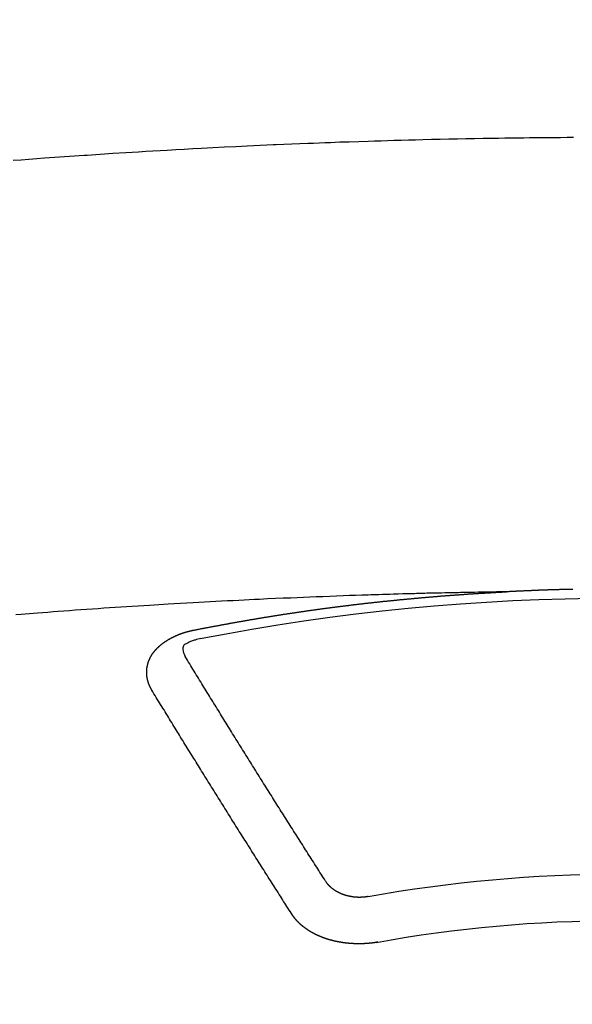
# Model space of a CAD drawing. Extents: x 0 to 26473, y -22065 to -13195.
# Drawn here: x 15354 to 15362, y -15056 to -15042 of the extents above; entities that cross this region are included whole.
import ezdxf

# ---------------------------------------------------------------- set-up
doc = ezdxf.new("R2010")
doc.units = 0
doc.header["$LTSCALE"] = 50
doc.header["$MEASUREMENT"] = 0
doc.layers.get('0').update_dxf_attribs({"linetype": 'CONTINUOUS'})
doc.layers.add('150-機器', color=8, linetype='CONTINUOUS')
doc.layers.add('160-文字', color=254, linetype='CONTINUOUS')
doc.styles.add('KH001', font='txt')
doc.dimstyles.new('KH1xx030', dxfattribs={"dimscale": 30, "dimtxt": 2, "dimasz": 0.6, "dimexe": 0.3, "dimexo": 1.2, "dimgap": 0.5, "dimtad": 3, "dimdec": 1, "dimdsep": 46, "dimlunit": 6, "dimtxsty": 'KH001', "dimblk": 'DOT', "dimcen": 1, "dimdle": 1, "dimclrd": 256, "dimclre": 256, "dimclrt": 256, "dimadec": 0, "dimazin": 0, "dimtfac": 1, "dimtdec": 1, "dimtix": 1, "dimtmove": 2, "dimatfit": 3, "dimldrblk": 'CLOSEDBLANK', "dimfxl": 1, "dimtolj": 1, "dimtzin": 0, "dimlwd": -1, "dimlwe": -1, "dimarcsym": 0})

# ---------------------------------------------------------------- blocks, each defined once
blk = doc.blocks.new('F402_H')
at = {"layer": '150-機器', "color": 13, "linetype": 'Continuous'}
for points in [[(8.732, -259.901), (8.619, -259.893), (8.506, -259.884), (8.393, -259.876), (8.28, -259.867), (8.209, -259.862), (8.137, -259.857), (8.065, -259.852), (7.993, -259.847), (7.921, -259.842), (7.849, -259.837), (7.777, -259.832), (7.705, -259.827), (7.695, -259.826), (7.684, -259.825), (7.674, -259.824), (7.664, -259.824), (7.478, -259.811), (7.293, -259.798), (7.107, -259.787), (6.921, -259.776), (6.818, -259.77), (6.715, -259.764), (6.611, -259.758), (6.508, -259.752), (6.384, -259.745), (6.26, -259.738), (6.136, -259.731), (6.011, -259.724), (5.846, -259.715), (5.68, -259.707), (5.515, -259.699), (5.349, -259.691), (5.256, -259.687), (5.162, -259.683), (5.069, -259.678), (4.975, -259.674), (4.965, -259.674), (4.955, -259.673), (4.945, -259.673), (4.934, -259.672), (4.82, -259.667), (4.706, -259.662), (4.592, -259.658), (4.477, -259.654), (4.394, -259.651), (4.311, -259.648), (4.228, -259.644), (4.145, -259.641), (4.01, -259.636), (3.875, -259.632), (3.74, -259.627), (3.605, -259.623), (3.511, -259.62), (3.417, -259.617), (3.324, -259.614), (3.23, -259.611), (3.126, -259.608), (3.022, -259.605), (2.918, -259.603), (2.814, -259.6), (2.689, -259.597), (2.564, -259.594), (2.439, -259.592), (2.314, -259.589), (2.189, -259.587), (2.064, -259.584), (1.939, -259.582), (1.814, -259.58), (1.72, -259.579), (1.626, -259.578), (1.532, -259.576), (1.439, -259.575), (1.355, -259.574), (1.272, -259.573), (1.189, -259.572), (1.105, -259.571), (1.011, -259.57), (0.917, -259.57), (0.823, -259.569), (0.729, -259.568), (0.636, -259.568)], [(0.646, -266.101), (0.653, -266.101), (0.66, -266.101), (0.666, -266.101), (0.673, -266.101), (0.68, -266.101), (0.687, -266.102), (0.693, -266.102), (0.7, -266.102), (0.707, -266.102), (0.713, -266.102), (0.72, -266.102), (0.727, -266.102), (0.734, -266.103), (0.74, -266.103), (0.747, -266.103), (0.754, -266.103), (0.76, -266.103), (0.767, -266.103), (0.774, -266.104), (0.781, -266.104), (0.787, -266.104), (0.794, -266.104), (0.801, -266.104), (0.806, -266.105), (0.813, -266.105), (0.82, -266.105), (0.826, -266.105), (0.833, -266.105), (0.84, -266.105), (0.847, -266.106), (0.853, -266.106), (0.86, -266.106), (0.867, -266.106), (0.873, -266.106), (0.88, -266.107), (0.887, -266.107), (0.894, -266.107), (0.9, -266.107), (0.907, -266.107), (0.914, -266.108), (0.92, -266.108), (0.927, -266.108), (0.934, -266.108), (0.941, -266.108), (0.947, -266.109), (0.954, -266.109), (0.961, -266.109), (0.967, -266.109), (0.974, -266.109), (0.981, -266.11), (0.987, -266.11), (0.994, -266.11), (1.001, -266.11), (1.008, -266.11), (1.014, -266.111), (1.021, -266.111), (1.028, -266.111), (1.034, -266.111), (1.041, -266.112), (1.048, -266.112), (1.054, -266.112), (1.061, -266.112), (1.068, -266.113), (1.075, -266.113), (1.081, -266.113), (1.088, -266.113), (1.095, -266.114), (1.101, -266.114), (1.108, -266.114), (1.115, -266.114), (1.122, -266.115), (1.128, -266.115), (1.135, -266.115), (1.142, -266.115), (1.148, -266.116), (1.155, -266.116), (1.162, -266.116), (1.168, -266.116), (1.175, -266.117), (1.181, -266.117), (1.188, -266.117), (1.194, -266.117), (1.201, -266.118), (1.208, -266.118), (1.214, -266.118), (1.221, -266.118), (1.228, -266.119), (1.234, -266.119), (1.241, -266.119), (1.248, -266.12), (1.254, -266.12), (1.261, -266.12), (1.268, -266.12), (1.275, -266.121), (1.281, -266.121), (1.288, -266.121), (1.295, -266.122), (1.301, -266.122), (1.308, -266.122), (1.315, -266.123), (1.321, -266.123), (1.328, -266.123), (1.335, -266.123), (1.342, -266.124), (1.348, -266.124), (1.355, -266.124), (1.362, -266.125), (1.368, -266.125), (1.375, -266.125), (1.382, -266.126), (1.388, -266.126), (1.395, -266.126), (1.402, -266.127), (1.408, -266.127), (1.415, -266.127), (1.422, -266.128), (1.429, -266.128), (1.435, -266.128), (1.442, -266.128), (1.449, -266.129), (1.455, -266.129), (1.462, -266.129), (1.469, -266.13), (1.475, -266.13), (1.482, -266.13), (1.489, -266.131), (1.495, -266.131), (1.502, -266.131), (1.509, -266.132), (1.516, -266.132), (1.522, -266.132), (1.529, -266.133), (1.536, -266.133), (1.542, -266.133), (1.549, -266.134), (1.556, -266.134), (1.561, -266.134), (1.568, -266.135), (1.575, -266.135), (1.581, -266.135), (1.588, -266.136), (1.595, -266.136), (1.602, -266.136)], [(1.595, -266.136), (1.673, -266.137), (1.75, -266.139), (1.828, -266.14), (1.905, -266.142), (1.958, -266.143), (2.011, -266.144), (2.064, -266.145), (2.117, -266.146), (2.147, -266.146), (2.178, -266.147), (2.208, -266.147), (2.238, -266.148), (2.269, -266.148), (2.299, -266.149), (2.329, -266.149), (2.359, -266.15), (2.382, -266.15), (2.404, -266.151), (2.427, -266.151), (2.45, -266.152), (2.495, -266.153), (2.541, -266.154), (2.587, -266.155), (2.632, -266.156), (2.655, -266.156), (2.678, -266.157), (2.7, -266.157), (2.723, -266.158), (2.753, -266.158), (2.783, -266.159), (2.814, -266.16), (2.844, -266.161), (2.874, -266.162), (2.905, -266.163), (2.935, -266.164), (2.966, -266.165), (3.034, -266.167), (3.102, -266.168), (3.17, -266.17), (3.238, -266.172), (3.291, -266.173), (3.343, -266.175), (3.396, -266.177), (3.449, -266.179), (3.488, -266.18), (3.527, -266.181), (3.566, -266.182), (3.605, -266.183), (3.694, -266.186), (3.784, -266.189), (3.873, -266.192), (3.963, -266.196), (4.061, -266.199), (4.159, -266.203), (4.258, -266.207), (4.356, -266.211), (4.446, -266.214), (4.537, -266.218), (4.627, -266.222), (4.718, -266.226), (4.831, -266.23), (4.944, -266.235), (5.057, -266.24), (5.171, -266.246), (5.246, -266.249), (5.321, -266.253), (5.397, -266.257), (5.472, -266.261), (5.555, -266.265), (5.637, -266.269), (5.72, -266.273), (5.803, -266.277), (5.886, -266.282), (5.969, -266.286), (6.051, -266.291), (6.134, -266.295), (6.224, -266.301), (6.314, -266.306), (6.404, -266.311), (6.494, -266.316), (6.562, -266.32), (6.629, -266.324), (6.697, -266.328), (6.764, -266.332), (6.847, -266.337), (6.929, -266.343), (7.012, -266.348), (7.095, -266.353), (7.177, -266.359), (7.259, -266.364), (7.341, -266.37), (7.424, -266.375), (7.506, -266.381), (7.588, -266.387), (7.671, -266.392), (7.753, -266.398), (7.835, -266.404), (7.917, -266.41), (8, -266.416), (8.082, -266.422), (8.156, -266.428), (8.231, -266.434), (8.306, -266.439), (8.38, -266.445), (8.44, -266.45), (8.499, -266.454), (8.559, -266.458), (8.619, -266.463), (8.693, -266.469)], [(6.135, -266.693), (6.125, -266.691), (6.116, -266.689), (6.107, -266.687), (6.098, -266.685), (6.089, -266.684), (6.079, -266.682), (6.07, -266.68), (6.061, -266.678), (6.052, -266.676), (6.043, -266.674), (6.033, -266.673), (6.024, -266.671), (6.015, -266.669), (6.006, -266.667), (5.997, -266.665), (5.987, -266.664), (5.979, -266.662), (5.97, -266.66), (5.961, -266.658), (5.951, -266.656), (5.942, -266.655), (5.933, -266.653), (5.924, -266.651), (5.915, -266.65), (5.905, -266.649), (5.896, -266.647), (5.887, -266.645), (5.878, -266.643), (5.868, -266.641), (5.859, -266.64), (5.85, -266.638), (5.841, -266.636), (5.832, -266.634), (5.822, -266.633), (5.813, -266.631), (5.804, -266.629), (5.795, -266.627), (5.785, -266.626), (5.776, -266.624), (5.767, -266.622), (5.758, -266.621), (5.748, -266.619), (5.739, -266.617), (5.73, -266.615), (5.721, -266.614), (5.711, -266.612), (5.702, -266.61), (5.693, -266.609), (5.683, -266.607), (5.674, -266.605), (5.665, -266.603), (5.656, -266.602), (5.646, -266.6), (5.637, -266.598), (5.628, -266.597), (5.619, -266.595), (5.609, -266.593), (5.601, -266.592), (5.592, -266.59), (5.582, -266.588), (5.573, -266.587), (5.564, -266.585), (5.555, -266.583), (5.545, -266.582), (5.536, -266.58), (5.527, -266.578), (5.517, -266.577), (5.508, -266.575), (5.499, -266.573), (5.49, -266.572), (5.48, -266.57), (5.471, -266.568), (5.462, -266.567), (5.452, -266.565), (5.443, -266.564), (5.434, -266.562), (5.424, -266.56), (5.415, -266.559), (5.406, -266.557), (5.397, -266.555), (5.387, -266.554), (5.378, -266.552), (5.369, -266.551), (5.359, -266.549), (5.35, -266.547), (5.341, -266.546), (5.331, -266.544), (5.322, -266.543), (5.313, -266.541), (5.303, -266.539), (5.294, -266.538), (5.285, -266.536), (5.275, -266.535), (5.266, -266.533), (5.257, -266.532), (5.247, -266.53), (5.238, -266.528), (5.229, -266.527), (5.22, -266.525), (5.211, -266.524), (5.202, -266.522), (5.192, -266.521), (5.183, -266.519), (5.174, -266.517), (5.164, -266.516), (5.155, -266.514), (5.146, -266.513), (5.136, -266.511), (5.127, -266.51), (5.118, -266.508), (5.108, -266.507), (5.099, -266.505), (5.089, -266.504), (5.08, -266.502), (5.071, -266.501), (5.061, -266.499), (5.052, -266.498), (5.043, -266.496), (5.033, -266.495), (5.024, -266.493), (5.015, -266.492), (5.005, -266.49), (4.996, -266.489), (4.986, -266.487), (4.977, -266.486), (4.968, -266.484), (4.958, -266.483), (4.949, -266.481), (4.94, -266.48), (4.93, -266.478), (4.921, -266.477), (4.911, -266.475), (4.902, -266.474), (4.893, -266.472), (4.883, -266.471), (4.874, -266.469), (4.864, -266.468), (4.855, -266.466), (4.847, -266.465), (4.837, -266.464), (4.828, -266.462), (4.818, -266.461), (4.809, -266.459), (4.8, -266.458), (4.79, -266.456), (4.781, -266.455), (4.771, -266.453), (4.762, -266.452), (4.753, -266.451), (4.743, -266.449), (4.734, -266.448), (4.724, -266.446), (4.715, -266.445), (4.706, -266.444), (4.696, -266.442), (4.687, -266.441), (4.677, -266.439), (4.668, -266.438), (4.659, -266.437), (4.649, -266.435), (4.64, -266.434), (4.63, -266.432), (4.621, -266.431), (4.611, -266.43), (4.602, -266.428), (4.593, -266.427), (4.583, -266.425), (4.574, -266.424), (4.564, -266.423), (4.555, -266.421), (4.545, -266.42), (4.536, -266.419), (4.527, -266.417), (4.517, -266.416), (4.508, -266.415), (4.498, -266.413), (4.489, -266.412), (4.479, -266.411), (4.471, -266.409), (4.461, -266.408), (4.452, -266.407), (4.443, -266.405), (4.433, -266.404), (4.424, -266.403), (4.414, -266.401), (4.405, -266.4), (4.395, -266.399), (4.386, -266.397), (4.376, -266.396), (4.367, -266.395), (4.357, -266.393), (4.348, -266.392), (4.339, -266.391), (4.329, -266.389), (4.32, -266.388), (4.31, -266.387), (4.301, -266.386), (4.291, -266.384), (4.282, -266.383), (4.272, -266.382), (4.263, -266.38), (4.253, -266.379), (4.244, -266.378), (4.234, -266.377), (4.225, -266.375), (4.215, -266.374), (4.206, -266.373), (4.197, -266.372), (4.187, -266.37), (4.178, -266.369), (4.168, -266.368), (4.159, -266.367), (4.149, -266.365), (4.14, -266.364), (4.13, -266.363), (4.121, -266.362), (4.111, -266.36), (4.102, -266.359), (4.093, -266.358), (4.084, -266.357), (4.074, -266.355), (4.065, -266.354), (4.055, -266.353), (4.046, -266.352), (4.036, -266.351), (4.027, -266.349), (4.017, -266.348), (4.008, -266.347), (3.998, -266.346), (3.989, -266.345), (3.979, -266.343), (3.97, -266.342), (3.96, -266.341), (3.951, -266.34), (3.941, -266.339), (3.932, -266.337), (3.922, -266.336), (3.913, -266.335), (3.903, -266.334), (3.894, -266.333), (3.884, -266.332), (3.875, -266.33), (3.865, -266.329), (3.856, -266.328), (3.846, -266.327), (3.837, -266.326), (3.827, -266.325), (3.817, -266.323), (3.808, -266.322), (3.798, -266.321), (3.789, -266.32), (3.779, -266.319), (3.77, -266.318), (3.76, -266.317), (3.751, -266.316), (3.741, -266.314), (3.732, -266.313), (3.722, -266.312), (3.714, -266.311), (3.704, -266.31), (3.695, -266.309), (3.685, -266.308), (3.676, -266.307), (3.666, -266.306), (3.656, -266.304), (3.647, -266.303), (3.637, -266.302), (3.628, -266.301), (3.618, -266.3), (3.609, -266.299), (3.599, -266.298), (3.59, -266.297), (3.58, -266.296), (3.571, -266.295), (3.561, -266.294), (3.551, -266.293), (3.542, -266.291), (3.532, -266.29), (3.523, -266.289), (3.513, -266.288), (3.504, -266.287), (3.494, -266.286), (3.485, -266.285), (3.475, -266.284), (3.465, -266.283), (3.456, -266.282), (3.446, -266.281), (3.437, -266.28), (3.427, -266.279), (3.418, -266.278), (3.408, -266.277), (3.399, -266.276), (3.389, -266.275), (3.379, -266.274), (3.37, -266.273), (3.36, -266.273), (3.351, -266.272), (3.342, -266.271), (3.333, -266.27), (3.323, -266.269), (3.313, -266.268), (3.304, -266.267), (3.294, -266.266), (3.285, -266.265), (3.275, -266.264), (3.266, -266.263), (3.256, -266.262), (3.246, -266.261), (3.237, -266.26), (3.227, -266.259), (3.218, -266.258), (3.208, -266.257), (3.199, -266.256), (3.189, -266.255), (3.179, -266.254), (3.17, -266.253), (3.16, -266.252), (3.151, -266.251), (3.141, -266.25), (3.131, -266.249), (3.122, -266.248), (3.112, -266.248), (3.103, -266.247), (3.093, -266.246), (3.083, -266.245), (3.074, -266.244), (3.064, -266.243), (3.055, -266.242), (3.045, -266.241), (3.035, -266.24), (3.026, -266.239), (3.016, -266.238), (3.007, -266.237), (2.997, -266.237), (2.987, -266.236), (2.978, -266.235), (2.968, -266.234), (2.96, -266.233), (2.95, -266.232), (2.94, -266.231), (2.931, -266.23), (2.921, -266.229), (2.912, -266.229), (2.902, -266.228), (2.892, -266.227), (2.883, -266.226), (2.873, -266.225), (2.864, -266.224), (2.854, -266.223), (2.844, -266.223), (2.835, -266.222), (2.825, -266.221), (2.815, -266.22), (2.806, -266.219), (2.796, -266.218), (2.787, -266.217), (2.777, -266.217), (2.767, -266.216), (2.758, -266.215), (2.748, -266.214), (2.739, -266.213), (2.729, -266.212), (2.719, -266.212), (2.71, -266.211), (2.7, -266.21), (2.69, -266.209), (2.681, -266.208), (2.671, -266.208), (2.662, -266.207), (2.652, -266.206), (2.642, -266.205), (2.633, -266.204), (2.623, -266.204), (2.613, -266.203), (2.604, -266.202), (2.594, -266.201), (2.585, -266.201), (2.576, -266.2), (2.566, -266.199), (2.557, -266.198), (2.547, -266.197), (2.537, -266.197), (2.528, -266.196), (2.518, -266.195), (2.508, -266.194), (2.499, -266.194), (2.489, -266.193), (2.479, -266.192), (2.47, -266.191), (2.46, -266.191), (2.451, -266.19), (2.441, -266.189), (2.431, -266.188), (2.422, -266.188), (2.412, -266.187), (2.402, -266.186), (2.393, -266.186), (2.383, -266.185), (2.373, -266.184), (2.364, -266.183), (2.354, -266.183), (2.344, -266.182), (2.335, -266.181), (2.325, -266.181), (2.315, -266.18), (2.306, -266.179), (2.296, -266.178), (2.287, -266.178), (2.277, -266.177), (2.267, -266.176), (2.258, -266.176), (2.248, -266.175), (2.238, -266.174), (2.229, -266.174), (2.219, -266.173), (2.21, -266.172), (2.201, -266.172), (2.191, -266.171), (2.181, -266.17), (2.172, -266.17), (2.162, -266.169), (2.152, -266.168), (2.143, -266.168), (2.133, -266.167), (2.123, -266.166), (2.114, -266.166), (2.104, -266.165), (2.094, -266.165), (2.085, -266.164), (2.075, -266.163), (2.065, -266.163), (2.056, -266.162), (2.046, -266.161), (2.036, -266.161), (2.027, -266.16), (2.017, -266.16), (2.007, -266.159), (1.998, -266.158), (1.988, -266.158), (1.978, -266.157), (1.969, -266.157), (1.959, -266.156), (1.949, -266.156), (1.94, -266.155), (1.93, -266.154), (1.92, -266.154), (1.911, -266.153), (1.901, -266.153), (1.891, -266.152), (1.881, -266.152), (1.872, -266.151), (1.862, -266.15), (1.852, -266.15), (1.843, -266.149), (1.834, -266.149), (1.824, -266.148), (1.815, -266.148), (1.805, -266.147), (1.795, -266.147), (1.786, -266.146), (1.776, -266.146), (1.766, -266.145), (1.757, -266.145), (1.747, -266.144), (1.737, -266.143), (1.728, -266.143), (1.718, -266.142), (1.708, -266.142), (1.698, -266.141), (1.689, -266.141), (1.679, -266.14), (1.669, -266.14), (1.66, -266.139), (1.65, -266.139), (1.64, -266.138), (1.631, -266.138), (1.621, -266.137), (1.611, -266.137), (1.602, -266.136)], [(6.73, -267.557), (6.731, -267.555), (6.732, -267.553), (6.733, -267.551), (6.735, -267.549), (6.735, -267.546), (6.736, -267.544), (6.737, -267.542), (6.738, -267.54), (6.74, -267.538), (6.741, -267.536), (6.742, -267.534), (6.743, -267.531), (6.744, -267.529), (6.745, -267.527), (6.747, -267.525), (6.748, -267.523), (6.749, -267.521), (6.75, -267.518), (6.751, -267.516), (6.752, -267.514), (6.753, -267.512), (6.754, -267.51), (6.755, -267.508), (6.756, -267.505), (6.758, -267.503), (6.759, -267.501), (6.76, -267.499), (6.761, -267.497), (6.762, -267.494), (6.763, -267.492), (6.764, -267.49), (6.765, -267.488), (6.765, -267.486), (6.766, -267.484), (6.767, -267.481), (6.768, -267.479), (6.769, -267.477), (6.77, -267.475), (6.771, -267.472), (6.772, -267.47), (6.772, -267.468), (6.773, -267.466), (6.774, -267.464), (6.775, -267.461), (6.776, -267.459), (6.776, -267.457), (6.777, -267.455), (6.778, -267.453), (6.779, -267.45), (6.779, -267.448), (6.78, -267.446), (6.781, -267.444), (6.782, -267.441), (6.782, -267.439), (6.783, -267.437), (6.784, -267.435), (6.784, -267.432), (6.785, -267.43), (6.785, -267.428), (6.786, -267.426), (6.787, -267.423), (6.787, -267.421), (6.788, -267.419), (6.788, -267.417), (6.789, -267.414), (6.79, -267.412), (6.79, -267.41), (6.791, -267.408), (6.791, -267.405), (6.792, -267.403), (6.792, -267.402), (6.793, -267.4), (6.793, -267.397), (6.794, -267.395), (6.794, -267.393), (6.794, -267.391), (6.795, -267.388), (6.795, -267.386), (6.796, -267.384), (6.796, -267.382), (6.797, -267.379), (6.797, -267.377), (6.797, -267.375), (6.798, -267.373), (6.798, -267.37), (6.798, -267.368), (6.799, -267.366), (6.799, -267.364), (6.799, -267.361), (6.8, -267.359), (6.8, -267.357), (6.8, -267.355), (6.8, -267.352), (6.801, -267.35), (6.801, -267.348), (6.801, -267.346), (6.801, -267.343), (6.802, -267.341), (6.802, -267.339), (6.802, -267.337), (6.802, -267.334), (6.802, -267.332), (6.802, -267.33), (6.803, -267.328), (6.803, -267.325), (6.803, -267.323), (6.803, -267.321), (6.803, -267.319), (6.803, -267.316), (6.803, -267.314), (6.803, -267.312), (6.803, -267.309), (6.803, -267.307), (6.803, -267.305), (6.803, -267.303), (6.803, -267.3), (6.803, -267.298), (6.803, -267.296), (6.803, -267.294), (6.803, -267.291), (6.803, -267.289), (6.803, -267.287), (6.803, -267.285), (6.803, -267.282), (6.803, -267.28), (6.803, -267.278), (6.803, -267.276), (6.802, -267.273), (6.802, -267.271), (6.802, -267.269), (6.802, -267.267), (6.802, -267.264), (6.802, -267.262), (6.801, -267.26), (6.801, -267.258), (6.801, -267.255), (6.801, -267.253), (6.801, -267.251), (6.8, -267.249), (6.8, -267.246), (6.8, -267.244), (6.8, -267.242), (6.799, -267.24), (6.799, -267.237), (6.799, -267.235), (6.798, -267.233), (6.798, -267.231), (6.798, -267.228), (6.797, -267.226), (6.797, -267.224), (6.796, -267.222), (6.796, -267.219), (6.796, -267.217), (6.795, -267.215), (6.795, -267.213), (6.794, -267.211), (6.794, -267.208), (6.793, -267.206), (6.793, -267.204), (6.793, -267.202), (6.792, -267.199), (6.792, -267.197), (6.791, -267.195), (6.791, -267.193), (6.79, -267.191), (6.789, -267.188), (6.789, -267.186), (6.788, -267.184), (6.788, -267.182), (6.787, -267.179), (6.787, -267.177), (6.786, -267.175), (6.785, -267.173), (6.785, -267.171), (6.784, -267.168), (6.783, -267.166), (6.783, -267.164), (6.782, -267.162), (6.781, -267.16), (6.781, -267.157), (6.78, -267.155), (6.779, -267.153), (6.778, -267.151), (6.778, -267.149), (6.777, -267.147), (6.776, -267.144), (6.775, -267.142), (6.775, -267.14), (6.774, -267.138), (6.773, -267.136), (6.772, -267.133), (6.771, -267.131), (6.77, -267.129), (6.77, -267.127), (6.769, -267.125), (6.768, -267.123), (6.767, -267.12), (6.766, -267.118), (6.765, -267.116), (6.764, -267.114), (6.763, -267.112), (6.762, -267.11), (6.761, -267.108), (6.76, -267.105), (6.759, -267.103), (6.758, -267.101), (6.757, -267.099), (6.756, -267.097), (6.755, -267.095), (6.754, -267.093), (6.753, -267.091), (6.752, -267.088), (6.751, -267.086), (6.75, -267.084), (6.749, -267.082), (6.748, -267.08), (6.747, -267.078), (6.745, -267.076), (6.744, -267.074), (6.743, -267.072), (6.742, -267.07), (6.741, -267.067), (6.74, -267.065), (6.738, -267.063), (6.737, -267.061), (6.736, -267.059), (6.735, -267.057), (6.734, -267.055), (6.733, -267.053), (6.732, -267.051), (6.731, -267.049), (6.729, -267.047), (6.728, -267.045), (6.727, -267.043), (6.725, -267.041), (6.724, -267.039), (6.723, -267.037), (6.721, -267.034), (6.72, -267.032), (6.718, -267.03), (6.717, -267.028), (6.716, -267.026), (6.714, -267.025), (6.713, -267.023), (6.711, -267.021), (6.71, -267.019), (6.708, -267.017), (6.707, -267.015), (6.705, -267.013), (6.704, -267.011), (6.702, -267.009), (6.701, -267.007), (6.699, -267.005), (6.698, -267.003), (6.696, -267.002), (6.695, -267), (6.693, -266.998), (6.692, -266.996), (6.69, -266.994), (6.688, -266.992), (6.687, -266.99), (6.685, -266.988), (6.683, -266.986), (6.682, -266.984), (6.68, -266.982), (6.678, -266.98), (6.677, -266.978), (6.675, -266.976), (6.673, -266.974), (6.672, -266.972), (6.67, -266.971), (6.668, -266.969), (6.666, -266.967), (6.665, -266.965), (6.663, -266.963), (6.661, -266.961), (6.659, -266.959), (6.658, -266.957), (6.656, -266.956), (6.654, -266.954), (6.652, -266.952), (6.65, -266.95), (6.648, -266.948), (6.647, -266.946), (6.645, -266.944), (6.643, -266.943), (6.641, -266.941), (6.639, -266.939), (6.637, -266.937), (6.635, -266.935), (6.633, -266.933), (6.631, -266.932), (6.629, -266.93), (6.627, -266.928), (6.625, -266.926), (6.623, -266.924), (6.621, -266.923), (6.619, -266.921), (6.617, -266.919), (6.615, -266.917), (6.613, -266.916), (6.611, -266.914), (6.609, -266.912), (6.607, -266.91), (6.605, -266.909), (6.603, -266.907), (6.601, -266.905), (6.599, -266.903), (6.597, -266.902), (6.595, -266.9), (6.593, -266.898), (6.591, -266.897), (6.588, -266.895), (6.586, -266.893), (6.584, -266.891), (6.582, -266.89), (6.58, -266.888), (6.578, -266.886), (6.575, -266.885), (6.573, -266.883), (6.571, -266.881), (6.569, -266.88), (6.567, -266.878), (6.564, -266.876), (6.562, -266.875), (6.56, -266.873), (6.558, -266.871), (6.555, -266.87), (6.553, -266.868), (6.551, -266.867), (6.549, -266.865), (6.546, -266.863), (6.544, -266.862), (6.542, -266.86), (6.539, -266.859), (6.537, -266.857), (6.535, -266.855), (6.532, -266.854), (6.53, -266.852), (6.528, -266.851), (6.525, -266.849), (6.523, -266.848), (6.521, -266.846), (6.518, -266.844), (6.516, -266.843), (6.513, -266.841), (6.511, -266.84), (6.509, -266.838), (6.506, -266.837), (6.504, -266.835), (6.501, -266.834), (6.499, -266.832), (6.496, -266.831), (6.494, -266.829), (6.491, -266.828), (6.489, -266.826), (6.486, -266.825), (6.484, -266.823), (6.481, -266.822), (6.479, -266.821), (6.476, -266.819), (6.474, -266.818), (6.471, -266.816), (6.469, -266.815), (6.466, -266.813), (6.464, -266.812), (6.461, -266.81), (6.458, -266.809), (6.456, -266.808), (6.453, -266.806), (6.451, -266.805), (6.448, -266.803), (6.446, -266.802), (6.443, -266.801), (6.44, -266.799), (6.438, -266.798), (6.435, -266.797), (6.432, -266.795), (6.43, -266.794), (6.427, -266.793), (6.424, -266.791), (6.422, -266.79), (6.419, -266.789), (6.416, -266.787), (6.414, -266.786), (6.411, -266.785), (6.408, -266.783), (6.406, -266.782), (6.403, -266.781), (6.4, -266.78), (6.397, -266.778), (6.395, -266.777), (6.392, -266.776), (6.389, -266.774), (6.386, -266.773), (6.384, -266.772), (6.381, -266.771), (6.378, -266.77), (6.375, -266.768), (6.372, -266.767), (6.37, -266.766), (6.367, -266.765), (6.364, -266.763), (6.361, -266.762), (6.358, -266.761), (6.357, -266.76), (6.354, -266.759), (6.351, -266.758), (6.348, -266.756), (6.345, -266.755), (6.342, -266.754), (6.339, -266.753), (6.337, -266.752), (6.334, -266.751), (6.331, -266.75), (6.328, -266.748), (6.325, -266.747), (6.322, -266.746), (6.319, -266.745), (6.316, -266.744), (6.313, -266.743), (6.31, -266.742), (6.308, -266.741), (6.305, -266.74), (6.302, -266.739), (6.299, -266.738), (6.296, -266.737), (6.293, -266.736), (6.29, -266.735), (6.287, -266.734), (6.284, -266.733), (6.281, -266.731), (6.278, -266.73), (6.275, -266.729), (6.272, -266.729), (6.269, -266.728), (6.266, -266.727), (6.263, -266.726), (6.26, -266.725), (6.257, -266.724), (6.254, -266.723), (6.251, -266.722), (6.248, -266.721), (6.245, -266.72), (6.242, -266.719), (6.238, -266.718), (6.235, -266.717), (6.232, -266.716), (6.229, -266.716), (6.226, -266.715), (6.223, -266.714), (6.22, -266.713), (6.217, -266.712), (6.214, -266.711), (6.211, -266.711), (6.207, -266.71), (6.204, -266.709), (6.201, -266.708), (6.198, -266.707), (6.195, -266.707), (6.192, -266.706), (6.189, -266.705), (6.185, -266.704), (6.182, -266.704), (6.179, -266.703), (6.176, -266.702), (6.173, -266.701), (6.17, -266.701), (6.166, -266.7), (6.163, -266.699), (6.16, -266.698), (6.157, -266.698), (6.154, -266.697), (6.15, -266.696), (6.147, -266.695), (6.144, -266.695), (6.141, -266.694), (6.138, -266.693), (6.135, -266.693)], [(6.021, -266.811), (6.041, -266.817), (6.062, -266.822), (6.083, -266.827), (6.103, -266.833), (6.116, -266.837), (6.129, -266.841), (6.141, -266.845), (6.154, -266.85), (6.172, -266.857), (6.189, -266.866), (6.206, -266.874), (6.224, -266.883), (6.235, -266.888), (6.247, -266.894), (6.257, -266.9), (6.266, -266.908), (6.273, -266.919), (6.278, -266.933), (6.281, -266.948), (6.282, -266.963), (6.278, -266.992), (6.27, -267.02), (6.259, -267.047), (6.246, -267.073)], [(4.218, -270.316), (4.234, -270.291), (4.251, -270.266), (4.267, -270.241), (4.283, -270.216), (4.299, -270.191), (4.315, -270.166), (4.331, -270.141), (4.347, -270.116), (4.363, -270.091), (4.379, -270.066), (4.395, -270.041), (4.411, -270.016), (4.427, -269.991), (4.443, -269.966), (4.459, -269.941), (4.474, -269.916), (4.49, -269.891), (4.506, -269.865), (4.522, -269.84), (4.538, -269.815), (4.554, -269.79), (4.57, -269.765), (4.586, -269.739), (4.602, -269.714), (4.618, -269.689), (4.634, -269.665), (4.65, -269.639), (4.666, -269.614), (4.682, -269.589), (4.698, -269.563), (4.714, -269.538), (4.73, -269.513), (4.746, -269.488), (4.762, -269.462), (4.778, -269.437), (4.794, -269.412), (4.81, -269.386), (4.826, -269.361), (4.842, -269.335), (4.858, -269.31), (4.874, -269.286), (4.89, -269.26), (4.906, -269.235), (4.922, -269.209), (4.938, -269.184), (4.954, -269.159), (4.97, -269.133), (4.986, -269.108), (5.002, -269.082), (5.018, -269.057), (5.034, -269.031), (5.05, -269.006), (5.066, -268.98), (5.082, -268.955), (5.098, -268.929), (5.114, -268.905), (5.13, -268.879), (5.146, -268.854), (5.162, -268.828), (5.178, -268.802), (5.194, -268.777), (5.21, -268.751), (5.226, -268.726), (5.241, -268.7), (5.257, -268.674), (5.273, -268.649), (5.289, -268.623), (5.305, -268.598), (5.321, -268.572), (5.337, -268.546), (5.353, -268.522), (5.369, -268.496), (5.385, -268.47), (5.401, -268.445), (5.417, -268.419), (5.433, -268.393), (5.449, -268.367), (5.465, -268.342), (5.481, -268.316), (5.497, -268.29), (5.513, -268.264), (5.529, -268.239), (5.545, -268.213), (5.561, -268.187), (5.577, -268.161), (5.593, -268.136), (5.608, -268.111), (5.624, -268.085), (5.64, -268.059), (5.656, -268.033), (5.672, -268.007), (5.688, -267.981), (5.704, -267.956), (5.72, -267.93), (5.736, -267.904), (5.752, -267.878), (5.768, -267.852), (5.784, -267.826), (5.8, -267.8), (5.816, -267.775), (5.832, -267.749), (5.848, -267.723), (5.864, -267.697), (5.88, -267.672), (5.896, -267.646), (5.912, -267.62), (5.928, -267.594), (5.944, -267.568), (5.96, -267.542), (5.976, -267.516), (5.991, -267.49), (6.007, -267.464), (6.023, -267.437), (6.039, -267.411), (6.055, -267.386), (6.071, -267.36), (6.087, -267.334), (6.103, -267.308), (6.119, -267.282), (6.135, -267.256), (6.151, -267.23), (6.166, -267.204), (6.182, -267.178), (6.198, -267.151), (6.214, -267.125), (6.23, -267.099), (6.246, -267.073)], [(4.695, -270.81), (4.711, -270.786), (4.727, -270.761), (4.743, -270.736), (4.759, -270.711), (4.776, -270.686), (4.792, -270.661), (4.808, -270.635), (4.824, -270.61), (4.84, -270.585), (4.855, -270.56), (4.871, -270.535), (4.887, -270.509), (4.903, -270.484), (4.919, -270.459), (4.935, -270.434), (4.951, -270.41), (4.968, -270.384), (4.984, -270.359), (5, -270.334), (5.016, -270.308), (5.032, -270.283), (5.048, -270.258), (5.064, -270.232), (5.08, -270.207), (5.096, -270.182), (5.112, -270.156), (5.128, -270.131), (5.144, -270.106), (5.16, -270.08), (5.177, -270.055), (5.193, -270.031), (5.209, -270.005), (5.225, -269.98), (5.24, -269.954), (5.256, -269.929), (5.272, -269.904), (5.288, -269.878), (5.304, -269.853), (5.32, -269.827), (5.336, -269.802), (5.352, -269.776), (5.368, -269.751), (5.385, -269.725), (5.401, -269.7), (5.417, -269.674), (5.433, -269.65), (5.449, -269.624), (5.465, -269.599), (5.481, -269.573), (5.497, -269.548), (5.513, -269.522), (5.529, -269.496), (5.545, -269.471), (5.561, -269.445), (5.577, -269.42), (5.593, -269.394), (5.608, -269.368), (5.625, -269.343), (5.641, -269.317), (5.657, -269.291), (5.673, -269.267), (5.689, -269.241), (5.705, -269.215), (5.721, -269.19), (5.737, -269.164), (5.753, -269.138), (5.769, -269.113), (5.785, -269.087), (5.801, -269.061), (5.817, -269.035), (5.833, -269.01), (5.849, -268.984), (5.865, -268.958), (5.881, -268.932), (5.898, -268.908), (5.914, -268.882), (5.93, -268.856), (5.946, -268.83), (5.962, -268.804), (5.978, -268.778), (5.993, -268.753), (6.009, -268.727), (6.025, -268.701), (6.041, -268.675), (6.057, -268.649), (6.073, -268.623), (6.089, -268.597), (6.105, -268.571), (6.121, -268.546), (6.137, -268.521), (6.153, -268.495), (6.169, -268.469), (6.185, -268.443), (6.202, -268.417), (6.218, -268.391), (6.234, -268.365), (6.25, -268.339), (6.266, -268.313), (6.282, -268.287), (6.298, -268.261), (6.314, -268.235), (6.33, -268.209), (6.346, -268.183), (6.361, -268.157), (6.377, -268.132), (6.393, -268.106), (6.409, -268.08), (6.425, -268.053), (6.441, -268.027), (6.457, -268.001), (6.473, -267.975), (6.489, -267.949), (6.505, -267.923), (6.521, -267.897), (6.537, -267.871), (6.553, -267.844), (6.569, -267.818), (6.586, -267.792), (6.602, -267.767), (6.618, -267.741), (6.634, -267.715), (6.65, -267.688), (6.666, -267.662), (6.682, -267.636), (6.698, -267.61), (6.714, -267.583), (6.73, -267.557)], [(3.605, -270.541), (3.609, -270.541), (3.613, -270.542), (3.616, -270.543), (3.62, -270.543), (3.624, -270.544), (3.628, -270.544), (3.631, -270.545), (3.635, -270.546), (3.639, -270.546), (3.642, -270.546), (3.646, -270.547), (3.65, -270.547), (3.654, -270.548), (3.658, -270.548), (3.661, -270.549), (3.665, -270.549), (3.669, -270.549), (3.673, -270.55), (3.677, -270.55), (3.68, -270.55), (3.684, -270.55), (3.688, -270.551), (3.692, -270.551), (3.696, -270.551), (3.7, -270.551), (3.704, -270.551), (3.707, -270.551), (3.711, -270.552), (3.715, -270.552), (3.719, -270.552), (3.722, -270.552), (3.726, -270.552), (3.73, -270.552), (3.733, -270.552), (3.737, -270.552), (3.741, -270.552), (3.745, -270.552), (3.749, -270.552), (3.753, -270.551), (3.757, -270.551), (3.761, -270.551), (3.764, -270.551), (3.768, -270.551), (3.772, -270.551), (3.776, -270.55), (3.78, -270.55), (3.784, -270.55), (3.788, -270.549), (3.791, -270.549), (3.795, -270.549), (3.799, -270.548), (3.803, -270.548), (3.807, -270.548), (3.811, -270.547), (3.815, -270.547), (3.818, -270.546), (3.822, -270.546), (3.826, -270.545), (3.83, -270.545), (3.834, -270.544), (3.838, -270.544), (3.841, -270.543), (3.845, -270.542), (3.849, -270.542), (3.853, -270.541), (3.857, -270.54), (3.86, -270.54), (3.864, -270.539), (3.868, -270.538), (3.872, -270.537), (3.875, -270.537), (3.879, -270.536), (3.883, -270.535), (3.887, -270.534), (3.89, -270.533), (3.894, -270.532), (3.898, -270.532), (3.902, -270.531), (3.905, -270.53), (3.909, -270.529), (3.913, -270.528), (3.916, -270.527), (3.92, -270.526), (3.924, -270.525), (3.927, -270.524), (3.931, -270.523), (3.934, -270.521), (3.938, -270.52), (3.942, -270.519), (3.945, -270.518), (3.949, -270.517), (3.952, -270.516), (3.956, -270.514), (3.96, -270.513), (3.963, -270.512), (3.967, -270.51), (3.97, -270.509), (3.974, -270.508), (3.977, -270.506), (3.981, -270.505), (3.984, -270.504), (3.988, -270.502), (3.991, -270.501), (3.994, -270.499), (3.998, -270.498), (4.001, -270.496), (4.005, -270.495), (4.008, -270.493), (4.011, -270.492), (4.015, -270.49), (4.018, -270.489), (4.022, -270.487), (4.025, -270.485), (4.028, -270.484), (4.031, -270.482), (4.035, -270.48), (4.038, -270.479), (4.041, -270.477), (4.044, -270.475), (4.048, -270.473), (4.051, -270.472), (4.054, -270.47), (4.057, -270.468), (4.06, -270.466), (4.063, -270.464), (4.066, -270.462), (4.069, -270.461), (4.073, -270.459), (4.076, -270.457), (4.079, -270.455), (4.082, -270.453), (4.085, -270.451), (4.088, -270.449), (4.091, -270.447), (4.093, -270.445), (4.096, -270.443), (4.098, -270.441), (4.101, -270.439), (4.104, -270.437), (4.107, -270.435), (4.11, -270.433), (4.112, -270.431), (4.115, -270.429), (4.118, -270.427), (4.121, -270.424), (4.123, -270.422), (4.126, -270.42), (4.129, -270.418), (4.131, -270.417), (4.134, -270.415), (4.136, -270.412), (4.139, -270.41), (4.142, -270.408), (4.144, -270.406), (4.147, -270.403), (4.149, -270.401), (4.152, -270.399), (4.154, -270.397), (4.156, -270.394), (4.159, -270.392), (4.161, -270.39), (4.163, -270.387), (4.166, -270.385), (4.168, -270.383), (4.17, -270.38), (4.172, -270.378), (4.175, -270.376), (4.177, -270.373), (4.179, -270.371), (4.181, -270.368), (4.183, -270.366), (4.185, -270.364), (4.187, -270.361), (4.189, -270.359), (4.191, -270.356), (4.193, -270.354), (4.195, -270.351), (4.197, -270.349), (4.199, -270.347), (4.2, -270.344), (4.202, -270.342), (4.204, -270.339), (4.206, -270.337), (4.207, -270.334), (4.209, -270.332), (4.211, -270.329), (4.212, -270.327), (4.214, -270.324), (4.215, -270.321), (4.217, -270.319), (4.218, -270.316)], [(3.464, -271.199), (3.467, -271.2), (3.471, -271.201), (3.474, -271.201), (3.478, -271.202), (3.481, -271.202), (3.485, -271.203), (3.488, -271.203), (3.491, -271.204), (3.495, -271.204), (3.498, -271.205), (3.502, -271.206), (3.505, -271.206), (3.509, -271.207), (3.512, -271.207), (3.516, -271.208), (3.519, -271.208), (3.523, -271.209), (3.526, -271.209), (3.53, -271.21), (3.533, -271.21), (3.537, -271.211), (3.54, -271.211), (3.544, -271.212), (3.547, -271.212), (3.551, -271.213), (3.554, -271.213), (3.558, -271.213), (3.561, -271.214), (3.565, -271.214), (3.568, -271.215), (3.572, -271.215), (3.575, -271.215), (3.579, -271.216), (3.582, -271.216), (3.586, -271.216), (3.589, -271.217), (3.593, -271.217), (3.597, -271.217), (3.6, -271.218), (3.604, -271.218), (3.607, -271.218), (3.611, -271.219), (3.614, -271.219), (3.618, -271.219), (3.621, -271.219), (3.625, -271.22), (3.629, -271.22), (3.632, -271.22), (3.636, -271.22), (3.639, -271.22), (3.643, -271.221), (3.646, -271.221), (3.65, -271.221), (3.654, -271.221), (3.657, -271.221), (3.661, -271.222), (3.664, -271.222), (3.668, -271.222), (3.672, -271.222), (3.675, -271.222), (3.679, -271.222), (3.682, -271.222), (3.686, -271.223), (3.69, -271.223), (3.693, -271.223), (3.697, -271.223), (3.7, -271.223), (3.704, -271.223), (3.707, -271.223), (3.711, -271.223), (3.715, -271.223), (3.718, -271.223), (3.721, -271.223), (3.724, -271.223), (3.728, -271.223), (3.732, -271.223), (3.735, -271.223), (3.739, -271.223), (3.743, -271.223), (3.746, -271.223), (3.75, -271.223), (3.753, -271.223), (3.757, -271.223), (3.761, -271.223), (3.764, -271.223), (3.768, -271.223), (3.771, -271.223), (3.775, -271.223), (3.779, -271.223), (3.782, -271.223), (3.786, -271.222), (3.789, -271.222), (3.793, -271.222), (3.797, -271.222), (3.8, -271.222), (3.804, -271.222), (3.807, -271.222), (3.811, -271.222), (3.815, -271.221), (3.818, -271.221), (3.822, -271.221), (3.825, -271.221), (3.829, -271.221), (3.833, -271.22), (3.836, -271.22), (3.84, -271.22), (3.843, -271.22), (3.847, -271.219), (3.851, -271.219), (3.854, -271.219), (3.858, -271.219), (3.861, -271.218), (3.865, -271.218), (3.868, -271.218), (3.872, -271.218), (3.876, -271.217), (3.879, -271.217), (3.883, -271.217), (3.886, -271.216), (3.89, -271.216), (3.894, -271.216), (3.897, -271.215), (3.901, -271.215), (3.904, -271.214), (3.908, -271.214), (3.911, -271.214), (3.915, -271.213), (3.919, -271.213), (3.922, -271.212), (3.926, -271.212), (3.929, -271.212), (3.933, -271.211), (3.936, -271.211), (3.94, -271.21), (3.943, -271.21), (3.947, -271.209), (3.951, -271.209), (3.954, -271.208), (3.958, -271.208), (3.961, -271.207), (3.965, -271.207), (3.968, -271.206), (3.972, -271.206), (3.975, -271.205), (3.979, -271.205), (3.982, -271.204), (3.986, -271.204), (3.989, -271.203), (3.993, -271.203), (3.996, -271.202), (4, -271.201), (4.003, -271.201), (4.007, -271.2), (4.01, -271.2), (4.014, -271.199), (4.017, -271.198), (4.021, -271.198), (4.024, -271.197), (4.028, -271.197), (4.031, -271.196), (4.035, -271.195), (4.038, -271.195), (4.042, -271.194), (4.045, -271.193), (4.049, -271.192), (4.052, -271.192), (4.056, -271.191), (4.059, -271.19), (4.063, -271.19), (4.066, -271.189), (4.07, -271.188), (4.073, -271.187), (4.076, -271.187), (4.08, -271.186), (4.083, -271.185), (4.087, -271.184), (4.09, -271.184), (4.094, -271.183), (4.097, -271.182), (4.099, -271.181), (4.103, -271.18), (4.106, -271.179), (4.11, -271.179), (4.113, -271.178), (4.116, -271.177), (4.12, -271.176), (4.123, -271.175), (4.126, -271.174), (4.13, -271.173), (4.133, -271.173), (4.137, -271.172), (4.14, -271.172), (4.143, -271.171), (4.147, -271.17), (4.15, -271.169), (4.153, -271.168), (4.157, -271.167), (4.16, -271.166), (4.163, -271.165), (4.167, -271.164), (4.17, -271.163), (4.173, -271.162), (4.176, -271.161), (4.18, -271.16), (4.183, -271.159), (4.186, -271.158), (4.19, -271.157), (4.193, -271.156), (4.196, -271.155), (4.199, -271.154), (4.203, -271.153), (4.206, -271.152), (4.209, -271.151), (4.212, -271.15), (4.216, -271.149), (4.219, -271.148), (4.222, -271.147), (4.225, -271.145), (4.228, -271.144), (4.232, -271.143), (4.235, -271.142), (4.238, -271.141), (4.241, -271.14), (4.244, -271.139), (4.247, -271.137), (4.251, -271.136), (4.254, -271.135), (4.257, -271.134), (4.26, -271.133), (4.263, -271.131), (4.266, -271.13), (4.269, -271.129), (4.272, -271.128), (4.276, -271.127), (4.279, -271.125), (4.282, -271.124), (4.285, -271.123), (4.288, -271.122), (4.291, -271.12), (4.294, -271.119), (4.297, -271.118), (4.3, -271.117), (4.303, -271.115), (4.306, -271.114), (4.309, -271.113), (4.312, -271.111), (4.315, -271.11), (4.318, -271.109), (4.321, -271.107), (4.324, -271.106), (4.327, -271.105), (4.33, -271.103), (4.333, -271.102), (4.336, -271.101), (4.339, -271.099), (4.342, -271.098), (4.345, -271.096), (4.348, -271.095), (4.351, -271.094), (4.354, -271.092), (4.357, -271.091), (4.36, -271.089), (4.362, -271.088), (4.365, -271.087), (4.368, -271.085), (4.371, -271.084), (4.374, -271.082), (4.377, -271.081), (4.38, -271.079), (4.382, -271.078), (4.385, -271.076), (4.388, -271.075), (4.391, -271.073), (4.394, -271.072), (4.397, -271.07), (4.399, -271.069), (4.402, -271.067), (4.405, -271.066), (4.408, -271.064), (4.41, -271.063), (4.413, -271.061), (4.416, -271.06), (4.419, -271.058), (4.421, -271.057), (4.424, -271.055), (4.427, -271.054), (4.43, -271.052), (4.432, -271.05), (4.435, -271.049), (4.438, -271.047), (4.44, -271.046), (4.443, -271.044), (4.446, -271.042), (4.448, -271.041), (4.451, -271.039), (4.453, -271.038), (4.456, -271.036), (4.459, -271.034), (4.461, -271.033), (4.464, -271.031), (4.466, -271.029), (4.469, -271.028), (4.472, -271.026), (4.474, -271.024), (4.476, -271.023), (4.478, -271.021), (4.481, -271.019), (4.483, -271.018), (4.486, -271.016), (4.488, -271.014), (4.491, -271.013), (4.493, -271.011), (4.496, -271.009), (4.498, -271.007), (4.501, -271.006), (4.503, -271.004), (4.506, -271.002), (4.508, -271), (4.51, -270.999), (4.513, -270.997), (4.515, -270.995), (4.518, -270.993), (4.52, -270.992), (4.522, -270.99), (4.525, -270.988), (4.527, -270.986), (4.529, -270.985), (4.532, -270.983), (4.534, -270.981), (4.536, -270.979), (4.539, -270.977), (4.541, -270.976), (4.543, -270.974), (4.546, -270.972), (4.548, -270.97), (4.55, -270.968), (4.552, -270.966), (4.555, -270.965), (4.557, -270.963), (4.559, -270.961), (4.561, -270.959), (4.563, -270.957), (4.566, -270.955), (4.568, -270.953), (4.57, -270.952), (4.572, -270.95), (4.574, -270.948), (4.576, -270.946), (4.579, -270.944), (4.581, -270.942), (4.583, -270.94), (4.585, -270.938), (4.587, -270.936), (4.589, -270.935), (4.591, -270.933), (4.593, -270.931), (4.595, -270.929), (4.597, -270.927), (4.599, -270.925), (4.601, -270.923), (4.603, -270.921), (4.605, -270.919), (4.607, -270.917), (4.609, -270.915), (4.611, -270.913), (4.613, -270.911), (4.615, -270.909), (4.617, -270.907), (4.619, -270.905), (4.621, -270.903), (4.623, -270.901), (4.625, -270.899), (4.627, -270.897), (4.629, -270.896), (4.63, -270.894), (4.632, -270.892), (4.634, -270.889), (4.636, -270.887), (4.638, -270.885), (4.64, -270.883), (4.641, -270.881), (4.643, -270.879), (4.645, -270.877), (4.647, -270.875), (4.648, -270.873), (4.65, -270.871), (4.652, -270.869), (4.654, -270.867), (4.655, -270.865), (4.657, -270.863), (4.659, -270.861), (4.66, -270.859), (4.662, -270.857), (4.663, -270.855), (4.665, -270.853), (4.667, -270.851), (4.668, -270.848), (4.67, -270.846), (4.671, -270.844), (4.673, -270.842), (4.674, -270.84), (4.676, -270.838), (4.677, -270.836), (4.679, -270.834), (4.68, -270.832), (4.682, -270.83), (4.683, -270.827), (4.685, -270.825), (4.686, -270.823), (4.688, -270.821), (4.689, -270.819), (4.691, -270.817), (4.692, -270.815), (4.694, -270.813), (4.695, -270.81)]]:
    blk.add_lwpolyline(points, dxfattribs=at)
for centre, radius, start, end in [((0, -297.518), 31.291, 78.8896, 101.1104), ((0, -290.362), 20.146, 79.6922, 100.3078), ((0, -290.362), 19.474, 79.6922, 100.3078)]:
    blk.add_arc(centre, radius, start, end, dxfattribs=at)
blk = doc.blocks.new('_ClosedBlank')
at = {"color": 0, "linetype": 'ByBlock', "lineweight": -2}
for p, q in [((-1, 0.16667), (0, 0)), ((-1, 0.16667), (-1, -0.16667)), ((0, 0), (-1, -0.16667))]:
    blk.add_line(p, q, dxfattribs=at)
blk = doc.blocks.new('_Dot')
at = {"color": 0, "linetype": 'ByBlock', "lineweight": -2}
blk.add_line((-0.5, 0), (-1, 0), dxfattribs=at)
at = {"color": 0, "linetype": 'ByBlock', "const_width": 0.5}
blk.add_lwpolyline([(-0.25, 0, 1), (0.25, 0, 1)], format="xyb", close=True, dxfattribs=at)

msp = doc.modelspace()

# ---------------------------------------------------------------- block references
at = {"layer": '150-機器', "xscale": -1}
msp.add_blockref('F402_H', (15363.016, -14784.117), dxfattribs=at)

# ---------------------------------------------------------------- leaders
at = {"layer": '160-文字', "annotation_type": 0, "has_hookline": 1, "hookline_direction": 1}
for points, text_width in [([(15818.358, -14764.327), (15681.842, -16719.334), (15663.842, -16719.334)], 1240.203), ([(16087.376, -14771.951), (15921.304, -16996.946), (15903.304, -16996.946)], 1630.051)]:
    msp.add_leader(points, dimstyle='KH1xx030', override={"dimgap": 0.5, "dimtad": 1}, dxfattribs=dict(at, text_width=text_width))
at = {"layer": '160-文字'}
msp.add_leader([(15483.016, -14784.327), (15165.768, -16458.809)], dimstyle='KH1xx030', override={"dimgap": 0.5, "dimtad": 1}, dxfattribs=at)

doc.saveas('drawing.dxf')
